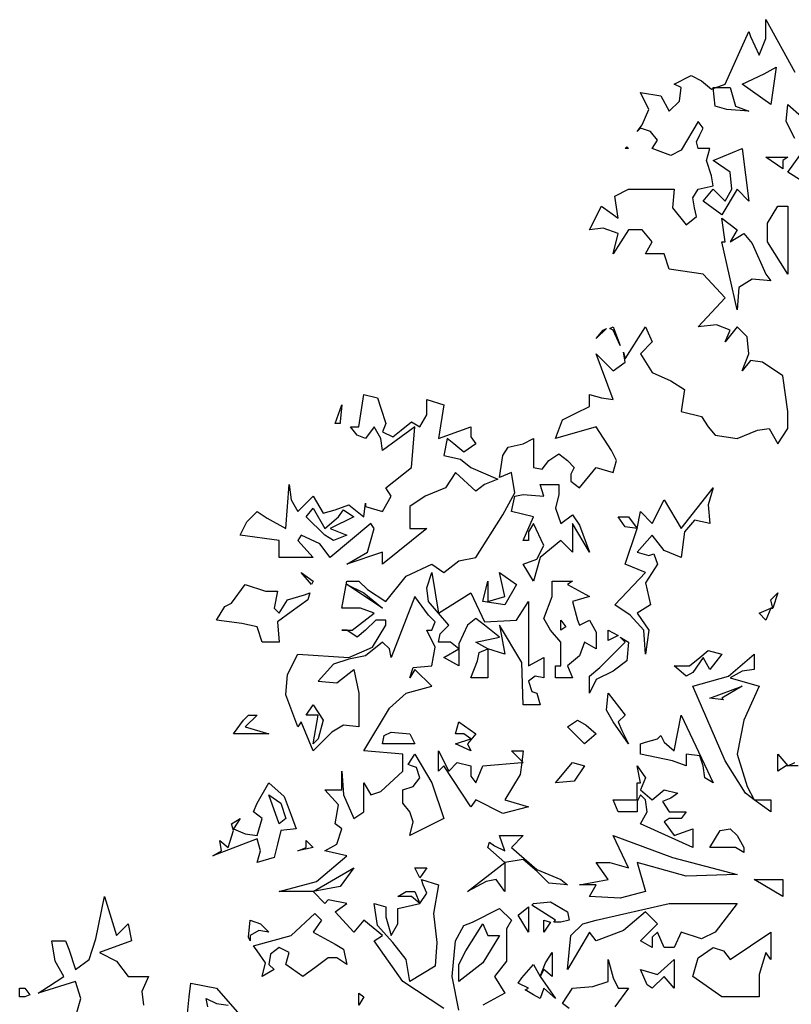
# Model space of a CAD drawing. Units: inches. Extents: x 7 to 289, y 12 to 114.
# Drawn here: x 34 to 35, y 29 to 30 of the extents above; entities that cross this region are included whole.
import ezdxf

# ---------------------------------------------------------------- set-up
doc = ezdxf.new("R2010")
doc.units = ezdxf.units.IN
doc.header["$MEASUREMENT"] = 0

# ---------------------------------------------------------------- blocks, each defined once
blk = doc.blocks.new('tree-el-24')
at = {"color": 0, "linetype": 'ByBlock'}
for p, q in [((0.0491, 5.0324), (0.0491, 5.0642)), ((0.0491, 5.0642), (0.0982, 4.9747)), ((-0.0202, 4.9545), (0.0202, 5.044)), ((0.0202, 5.044), (0.0231, 5.0353)), ((0.0231, 5.0353), (0.0375, 5.0036)), ((0.0375, 5.0036), (0.0491, 5.0324)), ((0.0463, 4.9718), (0.0664, 4.9834)), ((0.0664, 4.9834), (0.0577, 4.9198)), ((-0.1068, 4.9545), (-0.078, 4.9689)), ((-0.078, 4.9689), (-0.0607, 4.9603)), ((0.0086, 4.9545), (0.0463, 4.9718)), ((-0.0952, 4.9487), (-0.1068, 4.9545)), ((-0.0982, 4.9256), (-0.0952, 4.9487)), ((-0.0607, 4.9603), (-0.0433, 4.9459)), ((-0.0433, 4.9459), (-0.0202, 4.9545)), ((-0.0375, 4.917), (-0.0405, 4.9487)), ((-0.0405, 4.9487), (-0.0116, 4.9487)), ((-0.0116, 4.9487), (-0.0028, 4.917)), ((0.0577, 4.9198), (0.0086, 4.9545)), ((-0.1501, 4.9112), (-0.1645, 4.9401)), ((-0.1645, 4.9401), (-0.1299, 4.9343)), ((-0.1299, 4.9343), (-0.1155, 4.9082)), ((-0.1617, 4.8852), (-0.1501, 4.9112)), ((-0.1155, 4.9082), (-0.0982, 4.9256)), ((-0.0173, 4.9112), (-0.0375, 4.917)), ((0.0202, 4.9082), (-0.0173, 4.9112)), ((-0.0028, 4.917), (0.0202, 4.9082)), ((0.0838, 4.891), (0.0866, 4.9198)), ((0.0866, 4.9198), (0.1098, 4.8996)), ((-0.1703, 4.8736), (-0.1617, 4.8852)), ((-0.1645, 4.8794), (-0.1703, 4.8736)), ((-0.1473, 4.8736), (-0.1645, 4.8794)), ((-0.0664, 4.891), (-0.0952, 4.8419)), ((-0.0577, 4.8794), (-0.0664, 4.891)), ((-0.0635, 4.8679), (-0.0577, 4.8794)), ((0.0982, 4.8621), (0.0838, 4.891)), ((-0.1357, 4.8592), (-0.1473, 4.8736)), ((-0.0693, 4.8563), (-0.0635, 4.8679)), ((-0.1906, 4.8447), (-0.1877, 4.8477)), ((-0.1848, 4.8447), (-0.1906, 4.8447)), ((-0.1877, 4.8477), (-0.1848, 4.8447)), ((-0.1443, 4.8447), (-0.1357, 4.8592)), ((-0.1126, 4.8332), (-0.1443, 4.8447)), ((-0.0664, 4.8447), (-0.0693, 4.8563)), ((-0.0462, 4.8447), (-0.0664, 4.8447)), ((-0.0519, 4.8245), (-0.0462, 4.8447)), ((-0.0405, 4.8245), (0.0086, 4.8447)), ((0.0086, 4.8447), (0.0202, 4.7553)), ((-0.0952, 4.8419), (-0.1126, 4.8332)), ((0.078, 4.8101), (0.0491, 4.8303)), ((0.0491, 4.8303), (0.0866, 4.8303)), ((0.0866, 4.8303), (0.078, 4.8245)), ((0.0866, 4.8044), (0.1068, 4.8332)), ((-0.0433, 4.7986), (-0.0519, 4.8245)), ((-0.0116, 4.8044), (-0.0405, 4.8245)), ((0.078, 4.8245), (0.078, 4.8101)), ((-0.0405, 4.7812), (-0.0433, 4.7986)), ((-0.0086, 4.7754), (-0.0116, 4.8044)), ((0.1328, 4.7754), (0.0866, 4.8044)), ((-0.0664, 4.7754), (-0.0405, 4.7812)), ((-0.2078, 4.7639), (-0.1848, 4.7754)), ((-0.2022, 4.7263), (-0.2078, 4.7639)), ((-0.1848, 4.7754), (-0.1068, 4.7754)), ((-0.1068, 4.7754), (-0.1098, 4.7437)), ((-0.0751, 4.761), (-0.0664, 4.7754)), ((-0.0722, 4.7437), (-0.0751, 4.761)), ((-0.0577, 4.7553), (-0.0405, 4.7754)), ((-0.0405, 4.7754), (-0.0202, 4.7553)), ((0, 4.7754), (-0.026, 4.7321)), ((-0.0202, 4.7553), (-0.0086, 4.7754)), ((0.0202, 4.7553), (0, 4.7754)), ((-0.2512, 4.7062), (-0.231, 4.7465)), ((-0.231, 4.7465), (-0.2022, 4.7263)), ((-0.1098, 4.7437), (-0.0866, 4.7148)), ((-0.0693, 4.7293), (-0.0722, 4.7437)), ((-0.026, 4.7321), (-0.0577, 4.7553)), ((0.0519, 4.7177), (0.0693, 4.7465)), ((0.0693, 4.7465), (0.0866, 4.7465)), ((0.0866, 4.7465), (0.0866, 4.6311)), ((-0.0866, 4.7148), (-0.0693, 4.7293)), ((-0.026, 4.7321), (-0.026, 4.7321)), ((-0.026, 4.7321), (-0.026, 4.7321)), ((-0.026, 4.7321), (-0.026, 4.7321)), ((-0.0202, 4.686), (-0.026, 4.7263)), ((-0.026, 4.7263), (-0.026, 4.7263)), ((-0.026, 4.7263), (0, 4.7062)), ((0.0519, 4.686), (0.0519, 4.7177)), ((-0.2281, 4.709), (-0.2512, 4.7062)), ((-0.2022, 4.7004), (-0.2281, 4.709)), ((-0.1848, 4.7062), (-0.2108, 4.6657)), ((-0.2108, 4.6657), (-0.2022, 4.7004)), ((-0.1617, 4.7062), (-0.1848, 4.7062)), ((-0.1443, 4.686), (-0.1617, 4.7062)), ((0, 4.7062), (-0.0116, 4.686)), ((-0.0116, 4.686), (0.0116, 4.7004)), ((0.0116, 4.7004), (0.026, 4.683)), ((-0.1559, 4.6657), (-0.1443, 4.686)), ((-0.026, 4.686), (-0.0202, 4.686)), ((0, 4.5704), (-0.026, 4.686)), ((0.026, 4.683), (0.0491, 4.6311)), ((0.0866, 4.6311), (0.0519, 4.686)), ((-0.1242, 4.6657), (-0.1559, 4.6657)), ((-0.1155, 4.6397), (-0.1242, 4.6657)), ((-0.0577, 4.6311), (-0.1155, 4.6397)), ((-0.0202, 4.5906), (-0.0577, 4.6311)), ((0.0491, 4.6311), (0.0577, 4.6195)), ((0.026, 4.6224), (0.0028, 4.608)), ((0.0577, 4.6195), (0.026, 4.6224)), ((0.0028, 4.608), (0, 4.5704)), ((-0.0664, 4.5415), (-0.0202, 4.5906)), ((-0.0347, 4.5445), (-0.0664, 4.5415)), ((-0.0116, 4.5357), (-0.0347, 4.5445)), ((-0.2224, 4.5387), (-0.2397, 4.5213)), ((-0.2397, 4.5213), (-0.2281, 4.5357)), ((-0.2281, 4.5357), (-0.2224, 4.5387)), ((-0.2166, 4.5387), (-0.2108, 4.5415)), ((-0.2108, 4.5357), (-0.2166, 4.5387)), ((-0.2108, 4.5415), (-0.1992, 4.5098)), ((-0.1992, 4.5098), (-0.2108, 4.5357)), ((-0.1906, 4.4867), (-0.1559, 4.5415)), ((-0.1559, 4.5415), (-0.1443, 4.5156)), ((0, 4.5415), (-0.0202, 4.5156)), ((-0.0202, 4.5156), (-0.0116, 4.5357)), ((0.0174, 4.5243), (0, 4.5415)), ((-0.1443, 4.5156), (-0.1645, 4.4954)), ((0.0202, 4.4954), (0.0174, 4.5243)), ((-0.2108, 4.4174), (-0.2397, 4.4954)), ((-0.2397, 4.4954), (-0.2108, 4.4665)), ((-0.1906, 4.481), (-0.1934, 4.4982)), ((-0.1934, 4.4982), (-0.1906, 4.4867)), ((-0.1645, 4.4954), (-0.1443, 4.4636)), ((0.0086, 4.4665), (0.0202, 4.4954)), ((-0.2108, 4.4665), (-0.1906, 4.481)), ((0.0231, 4.4838), (0.0086, 4.4665)), ((0.0433, 4.481), (0.0231, 4.4838)), ((0.078, 4.4578), (0.0433, 4.481)), ((-0.1443, 4.4636), (-0.1126, 4.4492)), ((-0.1126, 4.4492), (-0.0895, 4.4347)), ((0.0866, 4.3972), (0.078, 4.4578)), ((-0.6439, 4.3712), (-0.6352, 4.4261)), ((-0.6352, 4.4261), (-0.6122, 4.4203)), ((-0.2512, 4.4059), (-0.2512, 4.4261)), ((-0.2512, 4.4261), (-0.231, 4.4203)), ((-0.0895, 4.4347), (-0.0952, 4.3972)), ((-0.6843, 4.377), (-0.6727, 4.4087)), ((-0.6727, 4.4087), (-0.6757, 4.3798)), ((-0.6122, 4.4203), (-0.6064, 4.403)), ((-0.5284, 4.3914), (-0.5284, 4.4174)), ((-0.5284, 4.4174), (-0.4995, 4.4087)), ((-0.4995, 4.4087), (-0.5082, 4.351)), ((-0.231, 4.4203), (-0.2108, 4.4174)), ((-0.6064, 4.403), (-0.5977, 4.377)), ((-0.2974, 4.3828), (-0.2743, 4.3943)), ((-0.2743, 4.3943), (-0.2512, 4.4059)), ((-0.0952, 4.3972), (-0.0607, 4.3885)), ((0.0866, 4.3684), (0.0866, 4.3972)), ((-0.6757, 4.377), (-0.6843, 4.377)), ((-0.6757, 4.3798), (-0.6757, 4.377)), ((-0.5977, 4.377), (-0.6035, 4.3626)), ((-0.5717, 4.3654), (-0.5544, 4.3798)), ((-0.5544, 4.3798), (-0.54, 4.3712)), ((-0.54, 4.3712), (-0.5284, 4.3914)), ((-0.309, 4.351), (-0.2974, 4.3828)), ((-0.0607, 4.3885), (-0.0491, 4.3712)), ((-0.6468, 4.3568), (-0.6583, 4.3712)), ((-0.6583, 4.3712), (-0.6439, 4.3712)), ((-0.618, 4.3712), (-0.6324, 4.351)), ((-0.6064, 4.351), (-0.618, 4.3712)), ((-0.5486, 4.3712), (-0.6035, 4.3307)), ((-0.6035, 4.3626), (-0.5861, 4.3539)), ((-0.5861, 4.3539), (-0.5717, 4.3654)), ((-0.5544, 4.3019), (-0.5486, 4.3712)), ((-0.5082, 4.351), (-0.4533, 4.3712)), ((-0.4533, 4.3712), (-0.4533, 4.3539)), ((-0.2397, 4.3712), (-0.309, 4.351)), ((-0.2136, 4.3307), (-0.2397, 4.3712)), ((-0.0491, 4.3712), (-0.0375, 4.3568)), ((0, 4.351), (0.0347, 4.3654)), ((0.0347, 4.3654), (0.0549, 4.3684)), ((0.0549, 4.3684), (0.0693, 4.3423)), ((0.0693, 4.3423), (0.0866, 4.3684)), ((-0.6324, 4.351), (-0.6468, 4.3568)), ((-0.6035, 4.3307), (-0.6064, 4.351)), ((-0.4937, 4.351), (-0.4995, 4.3221)), ((-0.4822, 4.3423), (-0.4937, 4.351)), ((-0.4649, 4.3279), (-0.4822, 4.3423)), ((-0.4447, 4.3423), (-0.4649, 4.3279)), ((-0.4533, 4.3539), (-0.4447, 4.3423)), ((-0.3898, 4.3365), (-0.3639, 4.3423)), ((-0.3639, 4.3423), (-0.3465, 4.351)), ((-0.3465, 4.351), (-0.3465, 4.3019)), ((-0.0375, 4.3568), (0, 4.351)), ((-0.3985, 4.3221), (-0.3898, 4.3365)), ((-0.3205, 4.3135), (-0.3032, 4.3249)), ((-0.3032, 4.3249), (-0.2887, 4.3135)), ((-0.205, 4.3135), (-0.2136, 4.3307)), ((-0.4995, 4.3221), (-0.4707, 4.3163)), ((-0.4707, 4.3163), (-0.4533, 4.3019)), ((-0.4042, 4.2846), (-0.3985, 4.3221)), ((-0.332, 4.299), (-0.3205, 4.3135)), ((-0.2887, 4.3135), (-0.2772, 4.3019)), ((-0.2108, 4.2932), (-0.205, 4.3135)), ((-0.5977, 4.2672), (-0.5544, 4.3019)), ((-0.4793, 4.2932), (-0.4966, 4.2672)), ((-0.4447, 4.2614), (-0.4793, 4.2932)), ((-0.4533, 4.3019), (-0.4072, 4.2817)), ((-0.384, 4.2932), (-0.4042, 4.2846)), ((-0.3783, 4.2586), (-0.384, 4.2932)), ((-0.3465, 4.3019), (-0.332, 4.299)), ((-0.2772, 4.3019), (-0.283, 4.2904)), ((-0.2685, 4.2672), (-0.2397, 4.3019)), ((-0.2397, 4.3019), (-0.2108, 4.2932)), ((-0.4072, 4.2817), (-0.4302, 4.273)), ((-0.283, 4.2904), (-0.283, 4.2788)), ((-0.283, 4.2788), (-0.2685, 4.2672)), ((-0.7681, 4.1979), (-0.7623, 4.273)), ((-0.7623, 4.273), (-0.7594, 4.247)), ((-0.5891, 4.2528), (-0.5977, 4.2672)), ((-0.4966, 4.2672), (-0.5312, 4.2528)), ((-0.4302, 4.273), (-0.4447, 4.2614)), ((-0.3985, 4.2211), (-0.3783, 4.2586)), ((-0.335, 4.273), (-0.3032, 4.273)), ((-0.3292, 4.2528), (-0.335, 4.273)), ((-0.3032, 4.273), (-0.3032, 4.2557)), ((-0.0952, 4.1979), (-0.0405, 4.2672)), ((-0.0405, 4.2672), (-0.0491, 4.2384)), ((-0.7594, 4.247), (-0.7478, 4.2269)), ((-0.7478, 4.2269), (-0.7218, 4.2528)), ((-0.7218, 4.2528), (-0.7045, 4.2239)), ((-0.6352, 4.2181), (-0.6324, 4.2413)), ((-0.6324, 4.2413), (-0.6324, 4.2355)), ((-0.6035, 4.2269), (-0.5891, 4.2528)), ((-0.5312, 4.2528), (-0.5573, 4.2355)), ((-0.384, 4.2269), (-0.3783, 4.2528)), ((-0.3783, 4.2528), (-0.3639, 4.2557)), ((-0.3639, 4.2557), (-0.3292, 4.2528)), ((-0.3032, 4.2557), (-0.309, 4.2326)), ((-0.1443, 4.2067), (-0.1242, 4.247)), ((-0.1242, 4.247), (-0.0952, 4.1979)), ((-0.8344, 4.2095), (-0.8172, 4.2269)), ((-0.8172, 4.2269), (-0.7999, 4.2153)), ((-0.7334, 4.2181), (-0.7218, 4.2326)), ((-0.7218, 4.2326), (-0.7017, 4.1979)), ((-0.7045, 4.2239), (-0.6843, 4.2297)), ((-0.6843, 4.2297), (-0.6612, 4.2384)), ((-0.6785, 4.2181), (-0.6699, 4.2297)), ((-0.6699, 4.2297), (-0.6526, 4.2181)), ((-0.6612, 4.2384), (-0.6352, 4.2181)), ((-0.6324, 4.2355), (-0.6035, 4.2269)), ((-0.5573, 4.2355), (-0.5573, 4.1979)), ((-0.3465, 4.2181), (-0.384, 4.2269)), ((-0.309, 4.2326), (-0.3003, 4.2067)), ((-0.1703, 4.1979), (-0.1645, 4.2269)), ((-0.1645, 4.2269), (-0.1443, 4.2067)), ((-0.0491, 4.2384), (-0.0462, 4.2067)), ((-0.846, 4.1864), (-0.8344, 4.2095)), ((-0.7999, 4.2153), (-0.7681, 4.1979)), ((-0.7017, 4.1864), (-0.7334, 4.2181)), ((-0.7017, 4.1979), (-0.6785, 4.2181)), ((-0.6526, 4.2181), (-0.693, 4.1979)), ((-0.4447, 4.1488), (-0.3985, 4.2211)), ((-0.3639, 4.1778), (-0.3465, 4.2181)), ((-0.3003, 4.2067), (-0.2801, 4.2211)), ((-0.2801, 4.2211), (-0.2685, 4.2037)), ((-0.1906, 4.2009), (-0.2022, 4.2181)), ((-0.2022, 4.2181), (-0.1848, 4.2181)), ((-0.1848, 4.2181), (-0.1703, 4.1979)), ((-0.0722, 4.2123), (-0.0895, 4.1922)), ((-0.0462, 4.2067), (-0.0722, 4.2123)), ((-0.6237, 4.2067), (-0.693, 4.1488)), ((-0.693, 4.1979), (-0.6641, 4.1864)), ((-0.6294, 4.1576), (-0.618, 4.1979)), ((-0.618, 4.1979), (-0.6237, 4.2067)), ((-0.5284, 4.1979), (-0.6035, 4.1373)), ((-0.5573, 4.1979), (-0.5284, 4.1979)), ((-0.3465, 4.2067), (-0.3551, 4.1922)), ((-0.3551, 4.1922), (-0.3551, 4.1778)), ((-0.3292, 4.169), (-0.3465, 4.2067)), ((-0.2512, 4.1576), (-0.2801, 4.2067)), ((-0.2801, 4.2067), (-0.2801, 4.1576)), ((-0.2685, 4.2037), (-0.2512, 4.1576)), ((-0.1703, 4.1979), (-0.1906, 4.2009)), ((-0.1906, 4.1373), (-0.1703, 4.1979)), ((-0.1703, 4.1979), (-0.1703, 4.1979)), ((-0.1703, 4.1979), (-0.1703, 4.1979)), ((-0.0895, 4.1922), (-0.0952, 4.1488)), ((-0.7797, 4.1778), (-0.846, 4.1864)), ((-0.7797, 4.1488), (-0.7797, 4.1778)), ((-0.742, 4.1864), (-0.7478, 4.1778)), ((-0.7478, 4.1778), (-0.7218, 4.1488)), ((-0.7103, 4.172), (-0.742, 4.1864)), ((-0.6873, 4.1778), (-0.7017, 4.1864)), ((-0.6641, 4.1864), (-0.6873, 4.1778)), ((-0.3551, 4.1778), (-0.3639, 4.1778)), ((-0.3003, 4.1778), (-0.335, 4.1488)), ((-0.2801, 4.1576), (-0.3003, 4.1778)), ((-0.1443, 4.1864), (-0.1703, 4.1576)), ((-0.1242, 4.1604), (-0.1443, 4.1864)), ((-0.693, 4.1488), (-0.7103, 4.172)), ((-0.6035, 4.1576), (-0.6641, 4.1373)), ((-0.6641, 4.1373), (-0.6294, 4.1576)), ((-0.6035, 4.1373), (-0.6035, 4.1576)), ((-0.3407, 4.146), (-0.3292, 4.169)), ((-0.1703, 4.1576), (-0.1501, 4.1518)), ((-0.0952, 4.1488), (-0.1242, 4.1604)), ((-0.7218, 4.1488), (-0.7797, 4.1488)), ((-0.4995, 4.1229), (-0.4735, 4.1431)), ((-0.4735, 4.1431), (-0.4447, 4.1488)), ((-0.3639, 4.1373), (-0.3407, 4.146)), ((-0.335, 4.1488), (-0.3465, 4.1085)), ((-0.335, 4.1488), (-0.335, 4.1488)), ((-0.335, 4.1488), (-0.335, 4.1488)), ((-0.335, 4.1488), (-0.335, 4.1488)), ((-0.1501, 4.1518), (-0.1415, 4.1546)), ((-0.1415, 4.1546), (-0.1357, 4.1373)), ((-0.5631, 4.1171), (-0.5198, 4.1373)), ((-0.5198, 4.1373), (-0.4995, 4.1229)), ((-0.3465, 4.1085), (-0.3639, 4.1373)), ((-0.1559, 4.1229), (-0.1906, 4.1373)), ((-0.1357, 4.1373), (-0.1559, 4.1055)), ((-0.7248, 4.1027), (-0.742, 4.1229)), ((-0.742, 4.1229), (-0.7218, 4.1085)), ((-0.7218, 4.1085), (-0.7248, 4.1027)), ((-0.6727, 4.0622), (-0.6641, 4.1085)), ((-0.6641, 4.1085), (-0.6439, 4.1085)), ((-0.6439, 4.1085), (-0.6294, 4.094)), ((-0.5977, 4.0738), (-0.5631, 4.1171)), ((-0.5284, 4.0969), (-0.5198, 4.1229)), ((-0.5198, 4.1229), (-0.5082, 4.0536)), ((-0.4331, 4.0738), (-0.4244, 4.1085)), ((-0.4244, 4.1085), (-0.4244, 4.0738)), ((-0.3956, 4.0824), (-0.4042, 4.1229)), ((-0.4042, 4.1229), (-0.3753, 4.1027)), ((-0.3148, 4.0824), (-0.3148, 4.1085)), ((-0.3148, 4.1085), (-0.2801, 4.1085)), ((-0.2801, 4.1085), (-0.2887, 4.1027)), ((-0.2078, 4.068), (-0.1559, 4.1229)), ((-0.8605, 4.0709), (-0.8374, 4.1027)), ((-0.8374, 4.1027), (-0.8027, 4.0911)), ((-0.8027, 4.0911), (-0.7825, 4.0911)), ((-0.7825, 4.0911), (-0.7883, 4.0622)), ((-0.7825, 4.0911), (-0.7825, 4.0911)), ((-0.6035, 4.0622), (-0.6641, 4.1027)), ((-0.6641, 4.1027), (-0.6352, 4.0882)), ((-0.6294, 4.094), (-0.5977, 4.0738)), ((-0.5256, 4.0738), (-0.5284, 4.0969)), ((-0.3753, 4.1027), (-0.3956, 4.068)), ((-0.2887, 4.1027), (-0.2512, 4.0824)), ((-0.1559, 4.1055), (-0.1473, 4.068)), ((-0.7797, 4.0536), (-0.7652, 4.0767)), ((-0.7652, 4.0767), (-0.7362, 4.0853)), ((-0.7306, 4.0767), (-0.7594, 4.0564)), ((-0.7362, 4.0853), (-0.7276, 4.0882)), ((-0.7276, 4.0882), (-0.7306, 4.0767)), ((-0.6352, 4.0882), (-0.6035, 4.0622)), ((-0.5486, 4.0824), (-0.5891, 3.9785)), ((-0.5256, 4.0507), (-0.5486, 4.0824)), ((-0.5082, 4.0536), (-0.5256, 4.0738)), ((-0.5082, 4.0536), (-0.4533, 4.0882)), ((-0.4533, 4.0882), (-0.4302, 4.0392)), ((-0.3956, 4.068), (-0.4331, 4.0738)), ((-0.4244, 4.0738), (-0.3956, 4.0824)), ((-0.3753, 4.042), (-0.3551, 4.0738)), ((-0.3551, 4.0738), (-0.3551, 3.964)), ((-0.3292, 4.0449), (-0.3148, 4.0824)), ((-0.2512, 4.0824), (-0.2801, 4.0738)), ((-0.2801, 4.0738), (-0.2714, 4.042)), ((0.0577, 4.0767), (0.0693, 4.0882)), ((0.0607, 4.0622), (0.0577, 4.0767)), ((0.0693, 4.0882), (0.0607, 4.0622)), ((-0.8865, 4.042), (-0.872, 4.0652)), ((-0.872, 4.0652), (-0.8605, 4.0709)), ((-0.7883, 4.0622), (-0.7797, 4.0536)), ((-0.7594, 4.0564), (-0.7825, 4.0392)), ((-0.641, 4.0622), (-0.6727, 4.0622)), ((-0.618, 4.0536), (-0.641, 4.0622)), ((-0.1819, 4.0507), (-0.2078, 4.068)), ((-0.1473, 4.068), (-0.1703, 4.0536)), ((0.0375, 4.0536), (0.0577, 4.0622)), ((0.0577, 4.0622), (0.0491, 4.042)), ((0.0577, 4.0622), (0.0607, 4.0622)), ((0.0607, 4.0622), (0.0577, 4.0622)), ((0.0607, 4.0622), (0.0607, 4.0622)), ((-0.8432, 4.0362), (-0.8865, 4.042)), ((-0.6555, 4.0247), (-0.618, 4.0536)), ((-0.615, 4.042), (-0.6324, 4.0247)), ((-0.5977, 4.042), (-0.615, 4.042)), ((-0.5977, 4.0334), (-0.5977, 4.042)), ((-0.514, 4.0392), (-0.5256, 4.0507)), ((-0.4909, 4.0334), (-0.5082, 4.0536)), ((-0.5082, 4.0536), (-0.5082, 4.0536)), ((-0.4447, 4.0449), (-0.4591, 4.0334)), ((-0.4302, 4.0334), (-0.4447, 4.0449)), ((-0.4302, 4.0392), (-0.3753, 4.042)), ((-0.3176, 4.0247), (-0.3292, 4.0449)), ((-0.3003, 4.0247), (-0.3003, 4.042)), ((-0.3003, 4.042), (-0.2916, 4.0305)), ((-0.2714, 4.042), (-0.2685, 4.0334)), ((-0.2685, 4.0334), (-0.2512, 4.042)), ((-0.2512, 4.042), (-0.2397, 4.0218)), ((-0.1587, 4.0247), (-0.1819, 4.0507)), ((-0.1703, 4.0536), (-0.1501, 4.0247)), ((0.0491, 4.042), (0.0375, 4.0536)), ((-0.8172, 4.0305), (-0.8432, 4.0362)), ((-0.8085, 4.0045), (-0.8172, 4.0305)), ((-0.7825, 4.0392), (-0.7797, 4.0045)), ((-0.6641, 4.0247), (-0.6727, 4.0247)), ((-0.6727, 4.0247), (-0.6555, 4.0247)), ((-0.6468, 4.0131), (-0.6641, 4.0247)), ((-0.6324, 4.0247), (-0.6468, 4.0131)), ((-0.6208, 3.9959), (-0.5977, 4.0334)), ((-0.514, 3.9959), (-0.5284, 4.0247)), ((-0.5284, 4.0247), (-0.5198, 4.0247)), ((-0.5198, 4.0247), (-0.514, 4.0392)), ((-0.5053, 4.0189), (-0.4909, 4.0334)), ((-0.4591, 4.0334), (-0.4735, 4.0017)), ((-0.4042, 4.0131), (-0.4302, 4.0334)), ((-0.3667, 3.9698), (-0.4042, 4.0334)), ((-0.4042, 4.0334), (-0.3956, 3.9843)), ((-0.3003, 4.0045), (-0.3176, 4.0247)), ((-0.2916, 4.0305), (-0.3003, 4.0247)), ((-0.2194, 4.0073), (-0.2194, 4.0247)), ((-0.2194, 4.0247), (-0.2022, 4.0161)), ((-0.1559, 3.9843), (-0.1587, 4.0247)), ((-0.1501, 4.0247), (-0.1559, 3.9843)), ((-0.5082, 4.0045), (-0.5053, 4.0189)), ((-0.4447, 4.0045), (-0.4042, 4.0131)), ((-0.2397, 4.0218), (-0.2397, 3.9929)), ((-0.2136, 4.0103), (-0.2194, 4.0073)), ((-0.2022, 4.0161), (-0.2136, 4.0103)), ((-0.1992, 4.0131), (-0.1848, 4.0045)), ((-0.1906, 4.0045), (-0.1992, 4.0131)), ((-0.7797, 4.0045), (-0.8085, 4.0045)), ((-0.6612, 3.9785), (-0.6208, 3.9959)), ((-0.6035, 4.0045), (-0.6324, 3.9814)), ((-0.5919, 3.9929), (-0.6035, 4.0045)), ((-0.5891, 3.9785), (-0.5919, 3.9929)), ((-0.5198, 3.964), (-0.514, 3.9959)), ((-0.488, 4.0045), (-0.5082, 4.0045)), ((-0.4995, 3.9785), (-0.4735, 3.9929)), ((-0.4735, 3.9929), (-0.488, 4.0045)), ((-0.4735, 4.0017), (-0.4735, 3.9929)), ((-0.4735, 3.9929), (-0.4735, 3.964)), ((-0.4735, 3.9929), (-0.4735, 3.9929)), ((-0.4244, 3.9929), (-0.4447, 4.0045)), ((-0.4389, 3.9871), (-0.4244, 3.9929)), ((-0.4244, 3.9929), (-0.4244, 3.9438)), ((-0.4244, 3.9929), (-0.4244, 3.9929)), ((-0.3956, 3.9843), (-0.4244, 3.9929)), ((-0.4244, 3.9929), (-0.4244, 3.9929)), ((-0.3003, 3.964), (-0.3003, 4.0045)), ((-0.2599, 4.0045), (-0.2685, 3.9814)), ((-0.2397, 3.9929), (-0.2599, 4.0045)), ((-0.2339, 3.9612), (-0.1906, 4.0045)), ((-0.1848, 4.0045), (-0.1877, 3.9727)), ((-0.0635, 3.9785), (-0.0491, 3.9901)), ((-0.0491, 3.9901), (-0.026, 3.9843)), ((-0.7652, 3.9496), (-0.7478, 3.9843)), ((-0.7478, 3.9843), (-0.6612, 3.9785)), ((-0.6612, 3.9756), (-0.6873, 3.967)), ((-0.6324, 3.9814), (-0.6612, 3.9756)), ((-0.4735, 3.964), (-0.4995, 3.9785)), ((-0.4533, 3.9438), (-0.4418, 3.9727)), ((-0.4418, 3.9727), (-0.4389, 3.9871)), ((-0.3551, 3.964), (-0.3292, 3.9785)), ((-0.3292, 3.9785), (-0.3292, 3.9438)), ((-0.2685, 3.9814), (-0.2887, 3.964)), ((-0.1877, 3.9727), (-0.2108, 3.9554)), ((-0.0808, 3.964), (-0.0635, 3.9785)), ((-0.0577, 3.9785), (-0.0751, 3.9526)), ((-0.0462, 3.9582), (-0.0577, 3.9785)), ((-0.026, 3.9843), (-0.0462, 3.9582)), ((-0.0144, 3.9468), (0.0289, 3.9843)), ((0.0289, 3.9843), (0.0289, 3.9582)), ((-0.6873, 3.967), (-0.7132, 3.9381)), ((-0.6815, 3.9352), (-0.6526, 3.9582)), ((-0.6526, 3.9582), (-0.6439, 3.9179)), ((-0.5573, 3.9438), (-0.5515, 3.9612)), ((-0.5486, 3.9582), (-0.5573, 3.9438)), ((-0.5515, 3.9612), (-0.5198, 3.964)), ((-0.5198, 3.9294), (-0.5486, 3.9582)), ((-0.3639, 3.8977), (-0.3667, 3.9698)), ((-0.309, 3.9438), (-0.309, 3.964)), ((-0.309, 3.964), (-0.3003, 3.964)), ((-0.2887, 3.964), (-0.2801, 3.9438)), ((-0.2512, 3.9468), (-0.2339, 3.9612)), ((-0.0866, 3.9468), (-0.1068, 3.964)), ((-0.1068, 3.964), (-0.0808, 3.964)), ((0.0289, 3.9582), (0.0086, 3.9554)), ((-0.7681, 3.9149), (-0.7652, 3.9496)), ((-0.4244, 3.9438), (-0.4533, 3.9438)), ((-0.3436, 3.9468), (-0.3551, 3.9381)), ((-0.3292, 3.9438), (-0.3436, 3.9468)), ((-0.2801, 3.9438), (-0.309, 3.9438)), ((-0.2512, 3.9179), (-0.2512, 3.9468)), ((-0.2397, 3.941), (-0.2512, 3.9179)), ((-0.2108, 3.9554), (-0.2397, 3.941)), ((-0.0751, 3.9526), (-0.0866, 3.9468)), ((-0.0751, 3.9294), (-0.0144, 3.9468)), ((0.0086, 3.9554), (-0.0116, 3.9438)), ((-0.0116, 3.9438), (0.0375, 3.9294)), ((-0.7132, 3.9381), (-0.6815, 3.9352)), ((-0.5631, 3.9179), (-0.5198, 3.9294)), ((-0.3551, 3.9381), (-0.3494, 3.9207)), ((-0.0202, 3.8023), (-0.0751, 3.9294)), ((-0.0462, 3.9092), (0.0086, 3.9294)), ((0.0086, 3.9294), (-0.026, 3.9092)), ((0.0375, 3.9294), (0.0116, 3.8717)), ((-0.7478, 3.8601), (-0.7681, 3.9149)), ((-0.6439, 3.9179), (-0.6439, 3.8601)), ((-0.5919, 3.8919), (-0.5631, 3.9179)), ((-0.3494, 3.9207), (-0.3407, 3.9179)), ((-0.3407, 3.9179), (-0.335, 3.8977)), ((-0.2224, 3.889), (-0.2194, 3.9179)), ((-0.2194, 3.9179), (-0.1906, 3.8803)), ((-0.0231, 3.9063), (-0.0462, 3.9092)), ((-0.026, 3.9092), (-0.0231, 3.9063)), ((-0.7334, 3.8803), (-0.7218, 3.8977)), ((-0.7218, 3.8977), (-0.7045, 3.8717)), ((-0.6352, 3.8197), (-0.5919, 3.8919)), ((-0.335, 3.8977), (-0.3639, 3.8977)), ((-0.2108, 3.8688), (-0.2224, 3.889)), ((-0.8402, 3.8717), (-0.8316, 3.8803)), ((-0.8172, 3.8803), (-0.8374, 3.8601)), ((-0.8316, 3.8803), (-0.8172, 3.8803)), ((-0.7132, 3.8803), (-0.7334, 3.8803)), ((-0.7218, 3.8312), (-0.7132, 3.8803)), ((-0.1906, 3.8803), (-0.2022, 3.8688)), ((-0.1068, 3.8197), (-0.0952, 3.8803)), ((-0.0952, 3.8803), (-0.0405, 3.7648)), ((-0.8576, 3.8486), (-0.8402, 3.8717)), ((-0.8374, 3.8601), (-0.7969, 3.8486)), ((-0.742, 3.8688), (-0.7478, 3.8601)), ((-0.7218, 3.8197), (-0.742, 3.8688)), ((-0.7045, 3.8717), (-0.7132, 3.8399)), ((-0.6699, 3.863), (-0.6901, 3.8514)), ((-0.6439, 3.8601), (-0.6699, 3.863)), ((-0.4793, 3.8486), (-0.4735, 3.8688)), ((-0.4735, 3.8688), (-0.4447, 3.8486)), ((-0.2887, 3.8601), (-0.2714, 3.8717)), ((-0.2599, 3.8312), (-0.2887, 3.8601)), ((-0.2714, 3.8717), (-0.2569, 3.863)), ((-0.2569, 3.863), (-0.2397, 3.8486)), ((-0.1848, 3.8312), (-0.2108, 3.8688)), ((-0.2022, 3.8688), (-0.1964, 3.8544)), ((0.0116, 3.8717), (0, 3.8139)), ((-0.7969, 3.8486), (-0.8576, 3.8486)), ((-0.6901, 3.8514), (-0.7218, 3.8197)), ((-0.7132, 3.8399), (-0.7218, 3.8312)), ((-0.6035, 3.8312), (-0.6006, 3.8456)), ((-0.6006, 3.8456), (-0.5891, 3.8514)), ((-0.5891, 3.8514), (-0.5573, 3.8486)), ((-0.5573, 3.8486), (-0.5486, 3.8312)), ((-0.4649, 3.8486), (-0.4793, 3.8486)), ((-0.4793, 3.8312), (-0.4533, 3.8399)), ((-0.4533, 3.8399), (-0.4649, 3.8486)), ((-0.4447, 3.8486), (-0.4591, 3.8312)), ((-0.2397, 3.8486), (-0.2599, 3.8312)), ((-0.1964, 3.8544), (-0.1848, 3.8312)), ((-0.1559, 3.8342), (-0.1357, 3.8399)), ((-0.1357, 3.8399), (-0.1299, 3.8456)), ((-0.1299, 3.8456), (-0.1242, 3.8342)), ((-0.5486, 3.8312), (-0.6035, 3.8312)), ((-0.4533, 3.8197), (-0.4793, 3.8312)), ((-0.4591, 3.8312), (-0.4533, 3.8197)), ((-0.1645, 3.8312), (-0.1559, 3.8342)), ((-0.1645, 3.8139), (-0.1645, 3.8312)), ((-0.1242, 3.8342), (-0.1068, 3.8197)), ((-0.5689, 3.8139), (-0.6352, 3.8197)), ((-0.5689, 3.7851), (-0.5689, 3.8139)), ((-0.5601, 3.7965), (-0.5486, 3.8139)), ((-0.5486, 3.8139), (-0.5198, 3.7648)), ((-0.5082, 3.7851), (-0.5082, 3.8197)), ((-0.5082, 3.8197), (-0.4909, 3.7851)), ((-0.3639, 3.7995), (-0.384, 3.8197)), ((-0.384, 3.8197), (-0.3639, 3.8197)), ((-0.3639, 3.8197), (-0.3667, 3.7995)), ((-0.1098, 3.8023), (-0.1645, 3.8139)), ((-0.0635, 3.811), (-0.0866, 3.8139)), ((-0.0866, 3.8139), (-0.0866, 3.7937)), ((-0.0577, 3.7937), (-0.0635, 3.811)), ((0, 3.8139), (0.0174, 3.759)), ((0.0693, 3.7851), (0.0693, 3.8139)), ((0.0693, 3.8139), (0.0866, 3.7937)), ((-0.5544, 3.7937), (-0.5601, 3.7965)), ((-0.5457, 3.7909), (-0.5544, 3.7937)), ((-0.54, 3.7735), (-0.5457, 3.7909)), ((-0.4995, 3.7937), (-0.5082, 3.7851)), ((-0.4533, 3.7244), (-0.4995, 3.7937)), ((-0.4909, 3.7851), (-0.4765, 3.7995)), ((-0.4765, 3.7995), (-0.4533, 3.7937)), ((-0.4533, 3.7937), (-0.4533, 3.7764)), ((-0.4447, 3.7648), (-0.4331, 3.7937)), ((-0.4331, 3.7937), (-0.3667, 3.7995)), ((-0.3667, 3.7995), (-0.3695, 3.7793)), ((-0.3667, 3.7995), (-0.3639, 3.7995)), ((-0.309, 3.7648), (-0.2801, 3.7995)), ((-0.2801, 3.7995), (-0.2599, 3.7937)), ((-0.2599, 3.7937), (-0.2772, 3.7677)), ((-0.1645, 3.7648), (-0.1703, 3.7937)), ((-0.1703, 3.7937), (-0.1559, 3.7735)), ((-0.0866, 3.7937), (-0.1098, 3.8023)), ((-0.0866, 3.7937), (-0.0866, 3.7937)), ((-0.0866, 3.7937), (-0.0866, 3.7937)), ((-0.0549, 3.7735), (-0.0577, 3.7937)), ((0.0144, 3.7474), (-0.0202, 3.8023)), ((0.0838, 3.7937), (0.0693, 3.7851)), ((0.0866, 3.7937), (0.0838, 3.7937)), ((0.0866, 3.7937), (0.0982, 3.7995)), ((0.0866, 3.7937), (0.0866, 3.7937)), ((0.104, 3.7937), (0.0866, 3.7937)), ((-0.6727, 3.7532), (-0.6727, 3.7851)), ((-0.6727, 3.7851), (-0.6699, 3.7446)), ((-0.6064, 3.7504), (-0.5689, 3.7851)), ((-0.5515, 3.759), (-0.54, 3.7735)), ((-0.4533, 3.7764), (-0.4447, 3.7648)), ((-0.3695, 3.7793), (-0.3956, 3.736)), ((-0.1559, 3.7735), (-0.1645, 3.7532)), ((-0.0405, 3.7648), (-0.0549, 3.7735)), ((-0.8172, 3.7302), (-0.7969, 3.7648)), ((-0.7969, 3.7648), (-0.7709, 3.7418)), ((-0.6352, 3.736), (-0.6352, 3.7648)), ((-0.6352, 3.7648), (-0.6237, 3.7446)), ((-0.5689, 3.7532), (-0.5515, 3.759)), ((-0.5198, 3.7648), (-0.4995, 3.7042)), ((-0.2772, 3.7677), (-0.309, 3.7648)), ((-0.1703, 3.736), (-0.1703, 3.7648)), ((-0.1703, 3.7648), (-0.1645, 3.7648)), ((0.0174, 3.759), (0.0289, 3.736)), ((-0.7797, 3.6955), (-0.7969, 3.7446)), ((-0.7969, 3.7446), (-0.7767, 3.7302)), ((-0.7709, 3.7418), (-0.7594, 3.7099)), ((-0.6785, 3.7273), (-0.7017, 3.7532)), ((-0.7017, 3.7532), (-0.6727, 3.7532)), ((-0.6699, 3.7446), (-0.6526, 3.7042)), ((-0.6237, 3.7446), (-0.6064, 3.7504)), ((-0.5689, 3.7302), (-0.5689, 3.7532)), ((-0.1645, 3.7446), (-0.1703, 3.733)), ((-0.1645, 3.7532), (-0.1443, 3.736)), ((-0.1559, 3.736), (-0.1645, 3.7446)), ((-0.1443, 3.736), (-0.1242, 3.7532)), ((-0.1126, 3.7388), (-0.127, 3.733)), ((-0.1242, 3.7532), (-0.101, 3.7474)), ((-0.101, 3.7474), (-0.1126, 3.7388)), ((0.0289, 3.736), (0.0144, 3.7474)), ((-0.823, 3.7157), (-0.8172, 3.7302)), ((-0.7767, 3.7302), (-0.7681, 3.7042)), ((-0.6843, 3.6955), (-0.6785, 3.7273)), ((-0.6352, 3.7157), (-0.6352, 3.736)), ((-0.5573, 3.7157), (-0.5689, 3.7302)), ((-0.4447, 3.736), (-0.4533, 3.7244)), ((-0.3985, 3.7129), (-0.4447, 3.736)), ((-0.3551, 3.7244), (-0.3985, 3.7129)), ((-0.3956, 3.736), (-0.3551, 3.7244)), ((-0.2022, 3.7157), (-0.2108, 3.736)), ((-0.2108, 3.736), (-0.1703, 3.736)), ((-0.1703, 3.733), (-0.1703, 3.7157)), ((-0.1531, 3.7157), (-0.1559, 3.736)), ((-0.127, 3.733), (-0.1155, 3.7157)), ((0.0289, 3.736), (0.0289, 3.736)), ((0.0289, 3.736), (0.0577, 3.736)), ((0.0577, 3.7157), (0.0289, 3.736)), ((0.0577, 3.736), (0.0577, 3.7157)), ((-0.8085, 3.7042), (-0.823, 3.7157)), ((-0.7594, 3.7099), (-0.7508, 3.6869)), ((-0.6526, 3.7042), (-0.6352, 3.7157)), ((-0.5515, 3.6984), (-0.5573, 3.7157)), ((-0.1703, 3.7157), (-0.2022, 3.7157)), ((-0.1645, 3.6955), (-0.1531, 3.7157)), ((-0.1155, 3.7157), (-0.0866, 3.7157)), ((-0.0866, 3.7157), (-0.0952, 3.7042)), ((-0.8605, 3.6955), (-0.846, 3.7042)), ((-0.8576, 3.6839), (-0.8605, 3.6955)), ((-0.846, 3.7042), (-0.8576, 3.6869)), ((-0.8172, 3.6753), (-0.8085, 3.7042)), ((-0.7681, 3.7042), (-0.7797, 3.6955)), ((-0.6727, 3.6869), (-0.6843, 3.6955)), ((-0.4995, 3.7042), (-0.5573, 3.6753)), ((-0.5573, 3.6753), (-0.5515, 3.6984)), ((-0.0751, 3.6551), (-0.1645, 3.6955)), ((-0.1155, 3.7042), (-0.1242, 3.6984)), ((-0.1242, 3.6984), (-0.1068, 3.6753)), ((-0.0952, 3.7042), (-0.1155, 3.7042)), ((-0.8662, 3.6551), (-0.8576, 3.6839)), ((-0.8576, 3.6869), (-0.8374, 3.6782)), ((-0.8374, 3.6782), (-0.8172, 3.6753)), ((-0.7767, 3.6839), (-0.7825, 3.6609)), ((-0.7508, 3.6869), (-0.7767, 3.6839)), ((-0.6815, 3.6609), (-0.6727, 3.6869)), ((-0.4042, 3.6753), (-0.3639, 3.6753)), ((-0.3956, 3.6494), (-0.4042, 3.6753)), ((-0.3639, 3.6753), (-0.384, 3.6551)), ((-0.1848, 3.6204), (-0.2108, 3.6753)), ((-0.2108, 3.6753), (-0.1098, 3.6378)), ((-0.1068, 3.6753), (-0.0751, 3.6869)), ((-0.0751, 3.6869), (-0.0751, 3.6551)), ((-0.0462, 3.6551), (-0.0289, 3.6839)), ((-0.0289, 3.6839), (-0.0116, 3.6869)), ((-0.0116, 3.6869), (0, 3.6753)), ((0, 3.6753), (0.0116, 3.6551)), ((-0.8172, 3.6695), (-0.8923, 3.6406)), ((-0.8778, 3.6494), (-0.8807, 3.6667)), ((-0.8807, 3.6667), (-0.8662, 3.6551)), ((-0.8114, 3.6494), (-0.8172, 3.6695)), ((-0.7825, 3.6609), (-0.7883, 3.6378)), ((-0.7218, 3.6551), (-0.7478, 3.6494)), ((-0.7478, 3.6494), (-0.7334, 3.6551)), ((-0.7334, 3.6667), (-0.7218, 3.6551)), ((-0.7334, 3.6551), (-0.7334, 3.6667)), ((-0.7017, 3.6494), (-0.6815, 3.6609)), ((-0.4244, 3.6551), (-0.4216, 3.6638)), ((-0.3956, 3.6292), (-0.4244, 3.6551)), ((-0.4216, 3.6638), (-0.413, 3.658)), ((-0.413, 3.658), (-0.3956, 3.6494)), ((-0.384, 3.6551), (-0.3407, 3.6176)), ((-0.0028, 3.6551), (-0.0462, 3.6551)), ((0.0116, 3.6464), (-0.0028, 3.6551)), ((0.0116, 3.6551), (0.0116, 3.6464)), ((-0.8923, 3.6406), (-0.8778, 3.6494)), ((-0.8172, 3.6292), (-0.8114, 3.6494)), ((-0.7883, 3.6378), (-0.8172, 3.6292)), ((-0.7161, 3.5973), (-0.6641, 3.6406)), ((-0.6641, 3.6406), (-0.7017, 3.6494)), ((-0.1098, 3.6378), (0, 3.6089)), ((-0.4591, 3.5801), (-0.3956, 3.6292)), ((-0.3639, 3.6348), (-0.3956, 3.6292)), ((-0.3956, 3.6292), (-0.3956, 3.5801)), ((-0.3956, 3.6292), (-0.3956, 3.6292)), ((-0.3956, 3.6292), (-0.3956, 3.6292)), ((-0.3956, 3.6292), (-0.3956, 3.6292)), ((-0.3956, 3.6292), (-0.3956, 3.6292)), ((-0.3407, 3.6147), (-0.3639, 3.6348)), ((-0.2194, 3.6003), (-0.2397, 3.6292)), ((-0.2397, 3.6292), (-0.2166, 3.6292)), ((-0.2166, 3.6292), (-0.1848, 3.6204)), ((-0.0866, 3.606), (-0.1703, 3.6292)), ((-0.1703, 3.6292), (-0.1559, 3.5801)), ((-0.7218, 3.5801), (-0.6526, 3.6204)), ((-0.6526, 3.6204), (-0.6757, 3.5887)), ((-0.54, 3.6031), (-0.5486, 3.6204)), ((-0.5486, 3.6204), (-0.5284, 3.6204)), ((-0.5284, 3.6204), (-0.54, 3.6031)), ((-0.3407, 3.6176), (-0.3003, 3.6003)), ((-0.3205, 3.5945), (-0.3407, 3.6147)), ((0, 3.6089), (-0.0866, 3.606)), ((-0.7797, 3.5801), (-0.7161, 3.5973)), ((-0.6757, 3.5887), (-0.7218, 3.5801)), ((-0.537, 3.6003), (-0.5082, 3.5915)), ((-0.5342, 3.5915), (-0.537, 3.6003)), ((-0.5284, 3.5771), (-0.5342, 3.5915)), ((-0.5082, 3.5915), (-0.5168, 3.5424)), ((-0.4274, 3.5973), (-0.4591, 3.5801)), ((-0.41, 3.6003), (-0.4274, 3.5973)), ((-0.3956, 3.5801), (-0.41, 3.6003)), ((-0.2887, 3.5915), (-0.3205, 3.5945)), ((-0.3003, 3.6003), (-0.2887, 3.5915)), ((-0.2685, 3.5915), (-0.2194, 3.6003)), ((-0.2397, 3.5915), (-0.2685, 3.5915)), ((-0.2512, 3.5713), (-0.2397, 3.5915)), ((0.078, 3.5713), (0.0289, 3.6003)), ((0.0289, 3.6003), (0.078, 3.6003)), ((0.078, 3.6003), (0.078, 3.5713)), ((-1.0915, 3.4992), (-1.077, 3.5713)), ((-1.077, 3.5713), (-1.0568, 3.5049)), ((-0.745, 3.5801), (-0.7797, 3.5801)), ((-0.7218, 3.5801), (-0.745, 3.5801)), ((-0.7017, 3.5598), (-0.7218, 3.5801)), ((-0.5775, 3.5713), (-0.5631, 3.5801)), ((-0.5544, 3.5713), (-0.5775, 3.5713)), ((-0.5631, 3.5801), (-0.5486, 3.5801)), ((-0.54, 3.5598), (-0.5544, 3.5713)), ((-0.5486, 3.5801), (-0.54, 3.5598)), ((-0.54, 3.5598), (-0.5284, 3.5771)), ((-0.1992, 3.5685), (-0.2512, 3.5713)), ((-0.1559, 3.5801), (-0.1992, 3.5685)), ((-0.6959, 3.5656), (-0.7017, 3.5598)), ((-0.6641, 3.5598), (-0.6959, 3.5656)), ((-0.6843, 3.5454), (-0.6641, 3.5598)), ((-0.6122, 3.5222), (-0.618, 3.5598)), ((-0.618, 3.5598), (-0.5977, 3.554)), ((-0.5977, 3.554), (-0.5977, 3.5368)), ((-0.5775, 3.5512), (-0.54, 3.5598)), ((-0.54, 3.5598), (-0.54, 3.5598)), ((-0.54, 3.5598), (-0.54, 3.5598)), ((-0.3725, 3.5396), (-0.3551, 3.554)), ((-0.3551, 3.554), (-0.3551, 3.5107)), ((-0.3494, 3.5569), (-0.3465, 3.5598)), ((-0.309, 3.531), (-0.3494, 3.5569)), ((-0.3465, 3.5598), (-0.3176, 3.5627)), ((-0.3176, 3.5627), (-0.2887, 3.5454)), ((-0.2397, 3.531), (-0.1155, 3.5598)), ((-0.1155, 3.5598), (0, 3.5598)), ((0, 3.5598), (-0.0375, 3.5107)), ((-0.7594, 3.5049), (-0.719, 3.5424)), ((-0.719, 3.5424), (-0.7074, 3.531)), ((-0.6526, 3.5107), (-0.6843, 3.5454)), ((-0.5977, 3.5368), (-0.5891, 3.5049)), ((-0.5775, 3.5252), (-0.5775, 3.5512)), ((-0.5168, 3.5424), (-0.5111, 3.4934)), ((-0.4505, 3.528), (-0.4042, 3.5512)), ((-0.4042, 3.5512), (-0.384, 3.531)), ((-0.3551, 3.5107), (-0.3725, 3.5396)), ((-0.2887, 3.5454), (-0.2859, 3.531)), ((-0.1559, 3.5454), (-0.1934, 3.5136)), ((-0.1357, 3.5252), (-0.1559, 3.5454)), ((-1.0568, 3.5049), (-1.0366, 3.5252)), ((-1.0366, 3.5252), (-1.0308, 3.4963)), ((-0.8316, 3.5021), (-0.8287, 3.531)), ((-0.8287, 3.531), (-0.8114, 3.5252)), ((-0.8114, 3.5252), (-0.7969, 3.5107)), ((-0.7074, 3.531), (-0.7218, 3.5107)), ((-0.6352, 3.531), (-0.6526, 3.5107)), ((-0.6035, 3.5049), (-0.6352, 3.531)), ((-0.5861, 3.4934), (-0.6122, 3.5222)), ((-0.5891, 3.5049), (-0.5775, 3.5252)), ((-0.4793, 3.4963), (-0.4649, 3.5222)), ((-0.4649, 3.5222), (-0.4505, 3.528)), ((-0.462, 3.4789), (-0.4331, 3.5252)), ((-0.4331, 3.5252), (-0.4244, 3.5049)), ((-0.384, 3.531), (-0.3927, 3.5165)), ((-0.384, 3.531), (-0.384, 3.531)), ((-0.3292, 3.531), (-0.3176, 3.528)), ((-0.3292, 3.5107), (-0.3292, 3.531)), ((-0.3176, 3.528), (-0.3292, 3.5107)), ((-0.3118, 3.528), (-0.309, 3.531)), ((-0.3003, 3.528), (-0.3118, 3.528)), ((-0.2859, 3.531), (-0.3003, 3.528)), ((-0.283, 3.5049), (-0.2627, 3.5252)), ((-0.2627, 3.5252), (-0.2397, 3.531)), ((-0.1645, 3.4963), (-0.1357, 3.5252)), ((-0.8143, 3.5136), (-0.8287, 3.5049)), ((-0.8287, 3.5049), (-0.8287, 3.4963)), ((-0.823, 3.4877), (-0.7594, 3.5049)), ((-0.7969, 3.5107), (-0.8143, 3.5136)), ((-0.7218, 3.5107), (-0.6843, 3.4905)), ((-0.618, 3.4963), (-0.6035, 3.5049)), ((-0.4042, 3.5049), (-0.4331, 3.4587)), ((-0.4244, 3.5049), (-0.4042, 3.5049)), ((-0.3927, 3.5165), (-0.3927, 3.4877)), ((-0.2512, 3.5107), (-0.2887, 3.4472)), ((-0.2887, 3.4472), (-0.283, 3.5049)), ((-0.2397, 3.4963), (-0.2512, 3.5107)), ((-0.1934, 3.5136), (-0.2397, 3.4963)), ((-0.1357, 3.5107), (-0.1443, 3.5021)), ((-0.1242, 3.4847), (-0.1357, 3.5107)), ((-0.0952, 3.5107), (-0.1068, 3.4847)), ((-0.0607, 3.4992), (-0.0952, 3.5107)), ((-0.0375, 3.5107), (-0.0607, 3.4992)), ((-0.0116, 3.4645), (0.0577, 3.5107)), ((0.0577, 3.5107), (0.0577, 3.4645)), ((-1.1608, 3.4617), (-1.1666, 3.4963)), ((-1.1666, 3.4963), (-1.1434, 3.4963)), ((-1.1434, 3.4963), (-1.1376, 3.4819)), ((-1.1031, 3.4645), (-1.0915, 3.4992)), ((-1.0308, 3.4963), (-1.0857, 3.4761)), ((-0.8287, 3.4963), (-0.8316, 3.5021)), ((-0.8172, 3.4789), (-0.823, 3.4877)), ((-0.6843, 3.4905), (-0.6699, 3.4819)), ((-0.5689, 3.427), (-0.618, 3.4963)), ((-0.5631, 3.4645), (-0.5861, 3.4934)), ((-0.5111, 3.4934), (-0.514, 3.453)), ((-0.4851, 3.4356), (-0.4793, 3.4963)), ((-0.3927, 3.4877), (-0.3927, 3.4617)), ((-0.1443, 3.4847), (-0.1645, 3.4963)), ((-0.1443, 3.5021), (-0.1443, 3.4847)), ((-1.1376, 3.4819), (-1.1261, 3.4472)), ((-1.0857, 3.4761), (-1.0568, 3.4617)), ((-0.8027, 3.4587), (-0.8172, 3.4789)), ((-0.7941, 3.4732), (-0.7969, 3.4559)), ((-0.7797, 3.4847), (-0.7941, 3.4732)), ((-0.7623, 3.4761), (-0.7797, 3.4847)), ((-0.7681, 3.4559), (-0.7623, 3.4761)), ((-0.6699, 3.4819), (-0.6641, 3.4559)), ((-0.4735, 3.4559), (-0.462, 3.4789)), ((-0.3262, 3.4587), (-0.3148, 3.4761)), ((-0.3148, 3.4761), (-0.3148, 3.4356)), ((-0.1068, 3.4847), (-0.1242, 3.4847)), ((-0.0664, 3.4674), (-0.0405, 3.4847)), ((-0.0405, 3.4847), (-0.0231, 3.4789)), ((-0.0231, 3.4789), (-0.0116, 3.4645)), ((0.0491, 3.4761), (0.0375, 3.4386)), ((0.0577, 3.4645), (0.0491, 3.4761)), ((-1.1464, 3.4356), (-1.1608, 3.4617)), ((-1.1261, 3.4472), (-1.1031, 3.4645)), ((-1.0568, 3.4617), (-1.0366, 3.4356)), ((-0.8085, 3.4356), (-0.8027, 3.4587)), ((-0.7969, 3.4559), (-0.7883, 3.4472)), ((-0.7392, 3.4356), (-0.7681, 3.4559)), ((-0.6959, 3.4674), (-0.719, 3.4501)), ((-0.6815, 3.4674), (-0.6959, 3.4674)), ((-0.6641, 3.4559), (-0.6815, 3.4674)), ((-0.5573, 3.427), (-0.5631, 3.4645)), ((-0.514, 3.453), (-0.5573, 3.427)), ((-0.4331, 3.4587), (-0.4735, 3.427)), ((-0.4735, 3.427), (-0.4735, 3.4559)), ((-0.3927, 3.4617), (-0.413, 3.4356)), ((-0.3667, 3.4328), (-0.3465, 3.4559)), ((-0.3465, 3.4559), (-0.335, 3.4356)), ((-0.335, 3.4356), (-0.3262, 3.4587)), ((-0.2194, 3.427), (-0.2194, 3.4645)), ((-0.2194, 3.4645), (-0.2108, 3.4328)), ((-0.1357, 3.4386), (-0.1068, 3.4645)), ((-0.1068, 3.4645), (-0.1068, 3.4154)), ((-0.0751, 3.4356), (-0.0664, 3.4674)), ((-0.7883, 3.4472), (-0.8085, 3.4356)), ((-0.719, 3.4501), (-0.7392, 3.4356)), ((-0.3292, 3.4472), (-0.335, 3.4356)), ((-0.3148, 3.4356), (-0.3292, 3.4472)), ((-0.1531, 3.4212), (-0.1645, 3.4472)), ((-0.1645, 3.4472), (-0.1357, 3.4386)), ((0.0375, 3.4386), (0.0375, 3.401)), ((-1.1261, 3.427), (-1.1897, 3.4068)), ((-1.1723, 3.4184), (-1.1464, 3.4356)), ((-1.1175, 3.3981), (-1.1261, 3.427)), ((-1.0366, 3.4356), (-1.0019, 3.4356)), ((-1.0019, 3.4356), (-1.0135, 3.4096)), ((-0.9326, 3.401), (-0.9298, 3.4242)), ((-0.9298, 3.4242), (-0.8865, 3.4154)), ((-0.4995, 3.3807), (-0.5689, 3.427)), ((-0.4735, 3.3779), (-0.4851, 3.4356)), ((-0.413, 3.4356), (-0.3956, 3.4068)), ((-0.3725, 3.4242), (-0.3667, 3.4328)), ((-0.3551, 3.4154), (-0.3725, 3.4242)), ((-0.335, 3.4356), (-0.309, 3.3981)), ((-0.335, 3.4356), (-0.335, 3.4356)), ((-0.335, 3.4356), (-0.335, 3.4356)), ((-0.2455, 3.4184), (-0.2194, 3.427)), ((-0.2108, 3.4328), (-0.2022, 3.4154)), ((-0.1443, 3.4154), (-0.1531, 3.4212)), ((-0.1242, 3.4356), (-0.1443, 3.4154)), ((-0.1068, 3.4154), (-0.1242, 3.4356)), ((-0.026, 3.401), (-0.0751, 3.4356)), ((-1.2214, 3.401), (-1.2214, 3.4154)), ((-1.2214, 3.4154), (-1.2127, 3.4154)), ((-1.2127, 3.4154), (-1.2041, 3.4039)), ((-1.2041, 3.4039), (-1.2127, 3.401)), ((-1.1897, 3.4068), (-1.1723, 3.4184)), ((-1.0135, 3.4096), (-1.0106, 3.3865)), ((-0.8865, 3.4154), (-0.8432, 3.3663)), ((-0.6439, 3.3865), (-0.6439, 3.4068)), ((-0.6439, 3.4068), (-0.6352, 3.401)), ((-0.3956, 3.4068), (-0.4331, 3.3865)), ((-0.3609, 3.4126), (-0.3551, 3.4154)), ((-0.3465, 3.4039), (-0.3609, 3.4126)), ((-0.335, 3.3981), (-0.3465, 3.4039)), ((-0.3292, 3.4154), (-0.335, 3.3981)), ((-0.309, 3.3981), (-0.3292, 3.4154)), ((-0.2974, 3.3895), (-0.2801, 3.4154)), ((-0.2801, 3.4154), (-0.2455, 3.4184)), ((-0.1848, 3.4154), (-0.2078, 3.3837)), ((-0.2022, 3.4154), (-0.1848, 3.4154)), ((-1.2127, 3.401), (-1.2214, 3.401)), ((-1.1261, 3.3663), (-1.1175, 3.3981)), ((-0.9356, 3.3721), (-0.9326, 3.401)), ((-0.9037, 3.3981), (-0.8865, 3.3895)), ((-0.9009, 3.3837), (-0.9037, 3.3981)), ((-0.8865, 3.3895), (-0.8662, 3.3865)), ((-0.6352, 3.401), (-0.6439, 3.3865)), ((-0.2859, 3.3807), (-0.2974, 3.3895)), ((0.0375, 3.401), (-0.026, 3.401))]:
    blk.add_line(p, q, dxfattribs=at)

msp = doc.modelspace()

# ---------------------------------------------------------------- block references
msp.add_blockref('tree-el-24', (34.98897, 25.38229))

doc.saveas('drawing.dxf')
